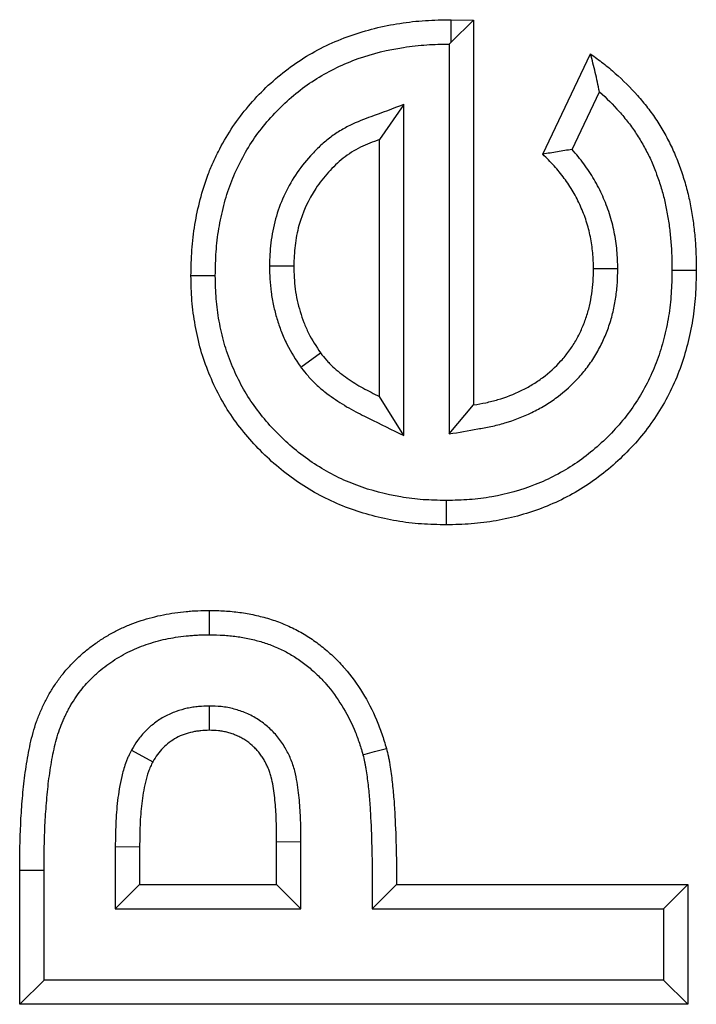
# Paper-space layout 'Sheet2' of a CAD drawing. Units: inches. Extents: x 0.1 to 8.4, y 0.1 to 10.9.
# Drawn here: x 3.7 to 3.8, y 5.7 to 5.8 of the extents above; entities that cross this region are included whole.
import ezdxf

# ---------------------------------------------------------------- set-up
doc = ezdxf.new("R2010")
doc.units = ezdxf.units.IN
doc.header["$MEASUREMENT"] = 0

psp = doc.layouts.new('Sheet2')

# ---------------------------------------------------------------- linework, layer by layer
at = {"color": 7, "linetype": 'Continuous', "lineweight": 25}
for p, q in [((3.7862761686, 5.7942991416), (3.7862731965, 5.7976821718)), ((3.7862731965, 5.7976821718), (3.7896586132, 5.7976220757)), ((3.7862761686, 5.7942991416), (3.7896586132, 5.7976220757)), ((3.7896586132, 5.7976220757), (3.7896586132, 5.7399898641)), ((3.7860189108, 5.7940367675), (3.7862761686, 5.7942991416)), ((3.7860189108, 5.7940367675), (3.7860189108, 5.735655876)), ((3.8000151837, 5.7775299282), (3.807166626, 5.7925539667)), ((3.8043886059, 5.7782492968), (3.8084983696, 5.786883254)), ((3.7791957514, 5.7849637542), (3.7755560491, 5.7797334539)), ((3.7791957514, 5.7354197872), (3.7791957514, 5.7849637542)), ((3.7755560491, 5.7412719154), (3.7755560491, 5.7797334539)), ((3.7590936773, 5.7608112073), (3.7627355363, 5.7608031654)), ((3.8112481895, 5.7603667076), (3.8076073311, 5.7603624603)), ((3.7509913613, 5.759339067), (3.7473509209, 5.7593408257)), ((3.8193517822, 5.7601766334), (3.8229919465, 5.7601621398)), ((3.763797476, 5.7456358683), (3.7667419465, 5.7477823321)), ((3.7791957514, 5.7354197872), (3.7755560491, 5.7412719154)), ((3.7860189108, 5.735655876), (3.7896586132, 5.7399898641)), ((3.7855714703, 5.7256816834), (3.7855720747, 5.7220411462)), ((3.7501083411, 5.7055805591), (3.750115344, 5.7092206334)), ((3.7500881263, 5.6949134412), (3.7500953119, 5.6912719154)), ((3.7384499896, 5.6883180534), (3.7416417863, 5.6865643834)), ((3.7360189108, 5.6738713646), (3.7396586132, 5.6738440308)), ((3.7360189108, 5.6738713646), (3.7360189108, 5.66455529)), ((3.7396586132, 5.6738440308), (3.7396586132, 5.6681949923)), ((3.763811136, 5.6745566915), (3.7601714337, 5.6745451526)), ((3.7601714337, 5.6681949923), (3.7601714337, 5.6745451526)), ((3.763811136, 5.66455529), (3.763811136, 5.6745566915)), ((3.7253495976, 5.6702701695), (3.7217098952, 5.6702783257)), ((3.7217098952, 5.6502462744), (3.7217098952, 5.6702783257)), ((3.7253495976, 5.6538859767), (3.7253495976, 5.6702701695)), ((3.7360189108, 5.66455529), (3.7396586132, 5.6681949923)), ((3.7396586132, 5.6681949923), (3.7601714337, 5.6681949923)), ((3.763811136, 5.66455529), (3.7601714337, 5.6681949923)), ((3.7744853121, 5.66455529), (3.7781201516, 5.6681949923)), ((3.7781201516, 5.6681949923), (3.8217098952, 5.6681949923)), ((3.8180701929, 5.66455529), (3.8217098952, 5.6681949923)), ((3.8217098952, 5.6681949923), (3.8217098952, 5.6502462744)), ((3.7360189108, 5.66455529), (3.763811136, 5.66455529)), ((3.7744853121, 5.66455529), (3.8180701929, 5.66455529)), ((3.8180701929, 5.66455529), (3.8180701929, 5.6538859767)), ((3.7253495976, 5.6538859767), (3.7217098952, 5.6502462744)), ((3.8180701929, 5.6538859767), (3.7253495976, 5.6538859767)), ((3.8180701929, 5.6538859767), (3.8217098952, 5.6502462744)), ((3.8217098952, 5.6502462744), (3.7217098952, 5.6502462744))]:
    psp.add_line(p, q, dxfattribs=at)
at = {"color": 7, "linetype": 'Continuous', "lineweight": 25, "flags": 128}
psp.add_lwpolyline([(3.7730842667, 5.6876141299), (3.774841, 5.6880908339), (3.7765977158, 5.6885675885)], dxfattribs=at)
at = {"color": 7, "linetype": 'Continuous', "lineweight": 25}
for points, knots in [([(3.747350920880477, 5.7593408256603), (3.747377318583674, 5.760621991377969), (3.747403716536475, 5.761903157098305), (3.747532294447172, 5.763819729143912), (3.747590891684299, 5.76445777562703), (3.747739413085405, 5.765730528080693), (3.747829164298321, 5.766365224196775), (3.748143010497502, 5.768261599434028), (3.748411685075995, 5.769515149649261), (3.749058169298341, 5.77199516347739), (3.749433229536438, 5.773223044448142), (3.750108975501476, 5.775021549711123), (3.750354052446132, 5.775613420142005), (3.750877410874629, 5.776782849942818), (3.75115548517734, 5.777360495891298), (3.752027202276326, 5.779074495190654), (3.752655789964259, 5.780193204128675), (3.754053225831096, 5.782340124003584), (3.754822313210944, 5.783368205859635), (3.756455656209672, 5.785343717122568), (3.757320742080105, 5.786290692958135), (3.760060435995772, 5.788986796170143), (3.762081007758016, 5.790587533548877), (3.766422799166937, 5.793311930833631), (3.76874800329453, 5.794425556123323), (3.773580387917418, 5.796133235658915), (3.776080717906421, 5.796740838255718), (3.779246596777855, 5.797233050004242), (3.779881936363443, 5.797317628834531), (3.781155517310425, 5.797457360727412), (3.781793745873807, 5.797512192038715), (3.78371073414129, 5.797632223104373), (3.784991965332946, 5.797657197574805), (3.786273196521482, 5.797682171814126)], [0, 0, 0, 0, 0.0625, 0.0625, 0.09375, 0.09375, 0.125, 0.125, 0.1875, 0.1875, 0.25, 0.25, 0.28125, 0.28125, 0.3125, 0.3125, 0.375, 0.375, 0.4375, 0.4375, 0.5, 0.5, 0.625, 0.625, 0.75, 0.75, 0.875, 0.875, 0.90625, 0.90625, 0.9375, 0.9375, 1, 1, 1, 1]), ([(3.750991361291513, 5.759339066994116), (3.75101728058171, 5.760593750430925), (3.751044282622459, 5.761794079682471), (3.751160065579015, 5.763519931488843), (3.751212902335631, 5.764094520924266), (3.751347744796529, 5.765250051846416), (3.751429350192419, 5.765827304065124), (3.751715214211551, 5.767554600574886), (3.751960535564566, 5.768700029676236), (3.752553326549503, 5.770974067903414), (3.752894471563745, 5.772086869534551), (3.75348907218795, 5.773669405629377), (3.753703857994958, 5.774188355749794), (3.754171970993662, 5.775234341157145), (3.754423743454203, 5.775757769933787), (3.755223374609626, 5.777330031417864), (3.75579263138372, 5.778340435284852), (3.757017237317837, 5.780221831731111), (3.75770375357084, 5.781141304554459), (3.759184407310451, 5.782932139760439), (3.75996546669281, 5.78378680624507), (3.762429799175925, 5.786211929245821), (3.764240200469776, 5.787645483070758), (3.768132683663933, 5.790087947406138), (3.770196938272665, 5.791077304336365), (3.774556877712025, 5.792618030063165), (3.776849888042296, 5.793176994785679), (3.779753255835499, 5.793628392898803), (3.780334548463055, 5.793705744156848), (3.78149680660894, 5.793833262186311), (3.782073340530196, 5.793882868492046), (3.783734249749393, 5.793986865304495), (3.784854571016592, 5.794013577851514), (3.78601891084547, 5.794036767509553)], [0.0011915944657788, 0.0011915944657788, 0.0011915944657788, 0.0011915944657788, 0.0625, 0.0625, 0.09375, 0.09375, 0.125, 0.125, 0.1875, 0.1875, 0.25, 0.25, 0.28125, 0.28125, 0.3125, 0.3125, 0.375, 0.375, 0.4375, 0.4375, 0.5, 0.5, 0.625, 0.625, 0.75, 0.75, 0.875, 0.875, 0.90625, 0.90625, 0.9375, 0.9375, 0.9946935532207883, 0.9946935532207883, 0.9946935532207883, 0.9946935532207883]), ([(3.808498369550675, 5.786883253963897), (3.808299504287139, 5.787862328498796), (3.808088269652508, 5.788823383018644), (3.807863711151861, 5.789764369897545), (3.807639044922557, 5.790705808201139), (3.807402682004065, 5.791629683886389), (3.807166626008661, 5.792553966685941)], [0, 0, 0, 0, 0.0007347384763364, 0.0007347384763364, 0.0007347384763364, 0.0014697888687772, 0.0014697888687772, 0.0014697888687772, 0.0014697888687772]), ([(3.807166626008648, 5.792553966685924), (3.807802372076726, 5.792093896978935), (3.808438117973931, 5.791633827023765), (3.809676805439637, 5.790670924784289), (3.810279250509962, 5.790167371224619), (3.812042578926559, 5.788607456289144), (3.813160556973985, 5.787501940241874), (3.814716236395346, 5.785735367669683), (3.815214515631355, 5.785128735304959), (3.816171686343574, 5.783884777027611), (3.816629946615747, 5.783247061744206), (3.817274311184849, 5.782262312444065), (3.817482333850092, 5.78192962019367), (3.817887402003758, 5.781257493164731), (3.818084650700122, 5.780918178455823), (3.818662239191948, 5.77989243421491), (3.819026173365634, 5.779196862532268), (3.819691950389071, 5.777775660420425), (3.819995359378184, 5.777051263053255), (3.820413385860133, 5.775951140142887), (3.820546844428486, 5.775582191561247), (3.820804812453641, 5.77484108148824), (3.820929807396328, 5.774469067924302), (3.821169894106264, 5.773721947318186), (3.82128472823911, 5.773346761746765), (3.821500232564897, 5.772592408881265), (3.821600427545706, 5.772213103297548), (3.821880225971282, 5.771069885559635), (3.822040735010347, 5.770301206048178), (3.822325345341666, 5.768757907029317), (3.822447619613516, 5.767982705883755), (3.822652804284535, 5.766426990944598), (3.82273637704495, 5.765646543994487), (3.822869003737814, 5.764082749438406), (3.822916937927443, 5.763299366219671), (3.822972446704267, 5.76173138659128), (3.822982196713514, 5.76094676317641), (3.822991946521459, 5.760162139762864)], [0, 0, 0, 0, 0.0625, 0.0625, 0.125, 0.125, 0.25, 0.25, 0.3125, 0.3125, 0.375, 0.375, 0.40625, 0.40625, 0.4375, 0.4375, 0.5, 0.5, 0.5625, 0.5625, 0.59375, 0.59375, 0.625, 0.625, 0.65625, 0.65625, 0.6875, 0.6875, 0.75, 0.75, 0.8125, 0.8125, 0.875, 0.875, 0.9375, 0.9375, 1, 1, 1, 1]), ([(3.808498369550677, 5.786883253963901), (3.809556060888006, 5.785944765639393), (3.810551717798877, 5.784957169673951), (3.811929540474422, 5.783392564709261), (3.812377954666875, 5.782846727167217), (3.813239043739042, 5.781727638541103), (3.813639144512578, 5.781170391018172), (3.814201273183042, 5.780311318586777), (3.814385547664525, 5.780016785906596), (3.814749495184556, 5.779412890065958), (3.814930969654788, 5.779100750623634), (3.815455183232238, 5.778169795366894), (3.815772316957648, 5.777562939137661), (3.816353871441586, 5.776321522798538), (3.816620669406185, 5.775685625231807), (3.81699719859759, 5.774694710962213), (3.817119096508095, 5.774357919666889), (3.817357734643717, 5.773672341942991), (3.817474950868793, 5.773323407288171), (3.817694389662723, 5.772640540514186), (3.817797536355386, 5.772303211724354), (3.8179880412351, 5.771636367144701), (3.818075262428464, 5.771306195399585), (3.818324485482349, 5.770287904349332), (3.81847269494178, 5.769579812269773), (3.81873469494529, 5.768159117714577), (3.818847027096459, 5.767447187275675), (3.819036491287719, 5.76601066535528), (3.819114420121114, 5.765283242135856), (3.819237595516664, 5.7638308873792), (3.81928148565712, 5.76311490769404), (3.81933239678818, 5.761676799154626), (3.819342271087538, 5.76093995896865), (3.819351782207355, 5.760176633448729)], [0.1266682962410635, 0.1266682962410635, 0.1266682962410635, 0.1266682962410635, 0.25, 0.25, 0.3125, 0.3125, 0.375, 0.375, 0.40625, 0.40625, 0.4375, 0.4375, 0.5, 0.5, 0.5625, 0.5625, 0.59375, 0.59375, 0.625, 0.625, 0.65625, 0.65625, 0.6875, 0.6875, 0.75, 0.75, 0.8125, 0.8125, 0.875, 0.875, 0.9375, 0.9375, 0.9984129438307074, 0.9984129438307074, 0.9984129438307074, 0.9984129438307074]), ([(3.779195751428259, 5.784963754174202), (3.777560950775618, 5.784357958056954), (3.775926150122979, 5.783752161939708), (3.774291349470339, 5.78314636582246), (3.773341274362871, 5.782794303440868), (3.772243100304978, 5.782393060229635), (3.770542553694921, 5.781550089101209), (3.76998804485523, 5.781239652537109), (3.768910155333026, 5.780560298205459), (3.768383490502599, 5.780188415978923), (3.767384786212547, 5.779400415983672), (3.766915656527509, 5.778988404886759), (3.76602976298892, 5.778143939845529), (3.765615802670671, 5.777715290423473), (3.764415405115648, 5.77638637445361), (3.763669144494938, 5.775432505559072), (3.761665780616825, 5.772394997261042), (3.760658847744903, 5.770165308511877), (3.75984694320298, 5.767258002827243), (3.759706321323371, 5.766668644368091), (3.759471807374223, 5.76547694691531), (3.759377499809846, 5.764868266571259), (3.759173092670059, 5.763071557482507), (3.759135754362747, 5.761957351165077), (3.759098284218875, 5.76093669703195), (3.759096748564061, 5.760894867130297), (3.759095212909247, 5.760853037228645), (3.759093677254433, 5.760811207326992)], [-0.2150883440413952, -0.2150883440413952, -0.2150883440413952, -0.2150883440413952, 0, 0, 0, 0.125, 0.125, 0.1875, 0.1875, 0.25, 0.25, 0.3125, 0.3125, 0.375, 0.375, 0.5, 0.5, 0.75, 0.75, 0.8125, 0.8125, 0.875, 0.875, 1, 1, 1, 1.005122928068207, 1.005122928068207, 1.005122928068207, 1.005122928068207]), ([(3.775556049085575, 5.77973345386545), (3.774598223596793, 5.779378519481048), (3.773640367166285, 5.779023348266112), (3.772268688789668, 5.778343399093188), (3.771822144730378, 5.778093324179639), (3.770957413331874, 5.777548315623533), (3.770539410871482, 5.777253247045879), (3.769737918954241, 5.776620851972972), (3.769353714047498, 5.776284046742752), (3.768614345346024, 5.775579254315646), (3.768258950224204, 5.775211565405783), (3.767231946080866, 5.774074606916503), (3.766601867643515, 5.773268392026588), (3.764915443178216, 5.770711428522382), (3.764064552848355, 5.768828722351574), (3.763377481766236, 5.766368426181796), (3.763258866406363, 5.765871022699058), (3.763061681073678, 5.764869012997242), (3.762983359874958, 5.764364423772598), (3.762810495205576, 5.762844967716966), (3.76277301547786, 5.761824066555852), (3.762735536265048, 5.760803165403891)], [0, 0, 0, 0, 0.125, 0.125, 0.1875, 0.1875, 0.25, 0.25, 0.3125, 0.3125, 0.375, 0.375, 0.5, 0.5, 0.75, 0.75, 0.8125, 0.8125, 0.875, 0.875, 1, 1, 1, 1]), ([(3.8043886059256, 5.778249296768363), (3.803664829946731, 5.778142799875594), (3.80293760135998, 5.778027306290368), (3.802208112529449, 5.77790583340975), (3.801478585539337, 5.777784354174881), (3.800746880442407, 5.777657133733427), (3.800015183700968, 5.777529928224403)], [0, 0, 0, 0, 0.000694561471169, 0.000694561471169, 0.000694561471169, 0.0013891549859185, 0.0013891549859185, 0.0013891549859185, 0.0013891549859185]), ([(3.811248189538632, 5.760366707640317), (3.811247381587718, 5.760397311248456), (3.811246573636805, 5.760427914856594), (3.811245765685891, 5.760458518464734), (3.811224494067688, 5.761264245962506), (3.811203669436195, 5.762148442968711), (3.811029389500905, 5.764063080487465), (3.810880600677797, 5.764996467022373), (3.810515645350179, 5.766786964370143), (3.810288974922173, 5.767699039205149), (3.809702555241568, 5.769530120105374), (3.809358430505616, 5.770403953448496), (3.808602970339024, 5.77208974511691), (3.808176375719287, 5.77293106554869), (3.807217242837006, 5.774566964705823), (3.806701233416506, 5.775338176152418), (3.805885421595406, 5.776448604206724), (3.805603189691631, 5.776814779005847), (3.805016573361699, 5.777536588138703), (3.804709561590093, 5.777894974407551), (3.804393889049514, 5.778243468105265), (3.804391247415055, 5.778246383141341), (3.804388605925597, 5.778249296768362)], [-0.0047478223443277, -0.0047478223443277, -0.0047478223443277, -0.0047478223443277, 0, 0, 0, 0.125, 0.125, 0.25, 0.25, 0.375, 0.375, 0.5, 0.5, 0.625, 0.625, 0.75, 0.75, 0.8125, 0.8125, 0.875, 0.875, 0.8755274594529872, 0.8755274594529872, 0.8755274594529872, 0.8755274594529872]), ([(3.807607331136891, 5.760362460275686), (3.807586055699078, 5.761168332432136), (3.807564779712388, 5.76197420459972), (3.807418845181258, 5.763577441124021), (3.807292777296126, 5.764374781417127), (3.806970725811596, 5.765954789251064), (3.806775111670583, 5.766737510432269), (3.806283858763312, 5.76827143533801), (3.805988896175379, 5.769022829479202), (3.805329627565853, 5.770493971983314), (3.804964339644375, 5.771213323699305), (3.804149615326145, 5.772602919241728), (3.80370141625485, 5.773273909886567), (3.802985550821788, 5.774248297672147), (3.802739405099898, 5.774567549099933), (3.802231270691633, 5.775192789218662), (3.801969225333528, 5.775498716458514), (3.801158496182456, 5.776393738782428), (3.800586840093414, 5.776961833668354), (3.800015183700986, 5.77752992822442)], [0, 0, 0, 0, 0.125, 0.125, 0.25, 0.25, 0.375, 0.375, 0.5, 0.5, 0.625, 0.625, 0.75, 0.75, 0.8125, 0.8125, 0.875, 0.875, 1, 1, 1, 1]), ([(3.75909367725443, 5.760811207326992), (3.759095028157763, 5.760769371067284), (3.759096379061096, 5.760727534807577), (3.759097729964429, 5.760685698547869), (3.75913503986992, 5.759530244372715), (3.75917061884082, 5.758259099123223), (3.759432953798648, 5.756202767661493), (3.759555134343935, 5.755519406846739), (3.75984864513254, 5.754196175205304), (3.760020578013963, 5.753550229248207), (3.760399974641997, 5.752289604080711), (3.76061132177606, 5.751658178622507), (3.761101554395119, 5.750382593620704), (3.761379540135867, 5.749741773405745), (3.762342099597736, 5.747831831544925), (3.763069424771991, 5.746740988324442), (3.76370253792983, 5.745779976318884), (3.763734183969357, 5.745731940318468), (3.763765830008884, 5.745683904318051), (3.763797476048411, 5.745635868317635)], [-0.0090519080305574, -0.0090519080305574, -0.0090519080305574, -0.0090519080305574, 0, 0, 0, 0.25, 0.25, 0.375, 0.375, 0.5, 0.5, 0.625, 0.625, 0.75, 0.75, 1, 1, 1, 1.012496201956527, 1.012496201956527, 1.012496201956527, 1.012496201956527]), ([(3.76273553626505, 5.760803165403889), (3.762772859972116, 5.759647283815337), (3.762810184238884, 5.758491402202472), (3.763028832176033, 5.756777513854776), (3.76313020720249, 5.756209596264444), (3.763380247209606, 5.755082343593368), (3.763528778249333, 5.75452300301899), (3.763862336654084, 5.753414685053877), (3.764046601398399, 5.752865413135712), (3.764461148076743, 5.751786762821114), (3.764691498317969, 5.751257410673508), (3.765468984243799, 5.749714697620533), (3.766105437669867, 5.748748498451884), (3.766741946521462, 5.747782332070546)], [0, 0, 0, 0, 0.25, 0.25, 0.375, 0.375, 0.5, 0.5, 0.625, 0.625, 0.75, 0.75, 1, 1, 1, 1]), ([(3.786018910845489, 5.735655876049766), (3.787441833314153, 5.735905562669606), (3.788864755782817, 5.736155249289446), (3.790287678251481, 5.736404935909285), (3.790901284556737, 5.736512608173689), (3.791557405000843, 5.736626968348784), (3.792943963207208, 5.736921230490003), (3.793647661374264, 5.737098336898656), (3.795722786818994, 5.737712551554898), (3.79708021075168, 5.738238836219597), (3.799028059710576, 5.739185846235044), (3.79966997125773, 5.739529297072444), (3.800945767885026, 5.740297029680864), (3.801567736064375, 5.740716235552205), (3.803352056104208, 5.742052177414127), (3.80445070083029, 5.74305818601926), (3.805936794008507, 5.744710085370678), (3.806406281362578, 5.745285546495659), (3.807288787386618, 5.746485107226056), (3.807709638134439, 5.747120738912966), (3.808476058610481, 5.748448300580625), (3.808807842255293, 5.749112068498027), (3.809406366795236, 5.750443804515201), (3.809677742148935, 5.751126102062599), (3.810157322158557, 5.752520953528053), (3.810366118020303, 5.753236769582315), (3.810709550680337, 5.75467841240246), (3.810843701603645, 5.755395615109233), (3.81105243239741, 5.756828461788798), (3.811127215845498, 5.757556322932764), (3.811215764965169, 5.758983124465329), (3.811230990658735, 5.759652048773383), (3.811245979902636, 5.760274891431741), (3.811246716447961, 5.7603054968346), (3.811247452993286, 5.760336102237458), (3.81124818953861, 5.760366707640317)], [-0.1449343879453172, -0.1449343879453172, -0.1449343879453172, -0.1449343879453172, 0, 0, 0, 0.0625, 0.0625, 0.125, 0.125, 0.25, 0.25, 0.3124999999999999, 0.3124999999999999, 0.3749999999999999, 0.3749999999999999, 0.4999999999999999, 0.4999999999999999, 0.5624999999999999, 0.5624999999999999, 0.6249999999999999, 0.6249999999999999, 0.6874999999999999, 0.6874999999999999, 0.7499999999999999, 0.7499999999999999, 0.8124999999999999, 0.8124999999999999, 0.8749999999999999, 0.8749999999999999, 0.9374999999999999, 0.9374999999999999, 0.9999999999999999, 0.9999999999999999, 0.9999999999999999, 1.003071141086776, 1.003071141086776, 1.003071141086776, 1.003071141086776]), ([(3.78965861318815, 5.739989864121829), (3.790272244471359, 5.740097540769573), (3.790885875696095, 5.740205217804336), (3.79210428089188, 5.740463793629327), (3.792708915623238, 5.740616270115181), (3.794501243870182, 5.741146779856824), (3.795666693088237, 5.741598678497231), (3.797347658131951, 5.742415934235425), (3.797897432060248, 5.742710539856091), (3.798964983173192, 5.743352957105233), (3.799482304837285, 5.743701664879118), (3.800978661432041, 5.7448220050578), (3.801902173061647, 5.745667359428481), (3.80315225092123, 5.747056910795512), (3.803546475949479, 5.747540251694596), (3.80428504421947, 5.748544162639287), (3.804629263545629, 5.749064785973058), (3.805252185403528, 5.750143785399997), (3.805531848167582, 5.750701637608968), (3.806042704257233, 5.751838308537512), (3.806273008063603, 5.752417734630713), (3.806678172297421, 5.753596148875856), (3.806852843205145, 5.754195028559995), (3.807141579374544, 5.755407069530143), (3.807256554421769, 5.756020099713862), (3.80743620639317, 5.757253332850061), (3.807500203524517, 5.757873631779407), (3.807577350790782, 5.75911671517781), (3.807592341173256, 5.759739587727362), (3.807607331136876, 5.760362460275684)], [0, 0, 0, 0, 0.0625, 0.0625, 0.125, 0.125, 0.25, 0.25, 0.3124999999999999, 0.3124999999999999, 0.3749999999999999, 0.3749999999999999, 0.4999999999999999, 0.4999999999999999, 0.5624999999999999, 0.5624999999999999, 0.6249999999999999, 0.6249999999999999, 0.6874999999999999, 0.6874999999999999, 0.7499999999999999, 0.7499999999999999, 0.8124999999999999, 0.8124999999999999, 0.8749999999999999, 0.8749999999999999, 0.9374999999999999, 0.9374999999999999, 0.9999999999999999, 0.9999999999999999, 0.9999999999999999, 0.9999999999999999]), ([(3.785572074726608, 5.722041146173099), (3.784327001249708, 5.722067573162543), (3.783081927769174, 5.722094000416237), (3.781219853977185, 5.722222780258262), (3.780600048324764, 5.722281501541595), (3.77936374803682, 5.722429791712377), (3.778747260361408, 5.722519183968569), (3.775677095208068, 5.723037710573185), (3.773260837958988, 5.723680126015828), (3.769758942074672, 5.724980928176862), (3.7686113540424, 5.725469014902694), (3.766379307557982, 5.72657273154161), (3.76529571759416, 5.727190245592626), (3.76215048084817, 5.729206194494238), (3.760189673920623, 5.730761447403915), (3.757504036281535, 5.733357077301756), (3.756653213099423, 5.734267770599306), (3.755034961841888, 5.736161069109346), (3.754266173935611, 5.737142665345035), (3.752140410300564, 5.740213802597123), (3.750980149448747, 5.742433718986191), (3.749571569663024, 5.74589472787019), (3.749155078052872, 5.747070350632774), (3.748473622433949, 5.749464333969726), (3.748205840318799, 5.750682044797522), (3.747873616005914, 5.752521164972357), (3.747775276303393, 5.753136432686922), (3.74761010417868, 5.754370522855442), (3.747543392293033, 5.75498934731958), (3.747399806626519, 5.756849789344156), (3.747375363595085, 5.758095307506219), (3.747350920880434, 5.7593408256603)], [0, 0, 0, 0, 0.0625, 0.0625, 0.09375, 0.09375, 0.125, 0.125, 0.25, 0.25, 0.3125, 0.3125, 0.375, 0.375, 0.5, 0.5, 0.5625, 0.5625, 0.625, 0.625, 0.75, 0.75, 0.8125, 0.8125, 0.875, 0.875, 0.90625, 0.90625, 0.9375, 0.9375, 1, 1, 1, 1]), ([(3.785571470338006, 5.725681683392597), (3.784354687148969, 5.725707588462909), (3.783193745103123, 5.72573466355632), (3.781528885358737, 5.725849804175559), (3.780974163594551, 5.725902419073086), (3.779856559516868, 5.726036472024131), (3.779297598395841, 5.726117483990652), (3.776506407622326, 5.72658889403392), (3.774312060892319, 5.72717233648156), (3.77113439942584, 5.728352699644575), (3.770100064244949, 5.728793243939897), (3.768117232215222, 5.729773727408949), (3.767153756741813, 5.730322494582563), (3.764326601354412, 5.732134568294875), (3.76254289465221, 5.733548890204003), (3.760121568605965, 5.735889066769657), (3.759350339266925, 5.73671408064352), (3.757871374925892, 5.738444418241575), (3.757177273557893, 5.739332071526878), (3.755296374032596, 5.742049448203009), (3.7542672769066, 5.744012314670418), (3.752984802147126, 5.747163471969428), (3.752615106085612, 5.748209492345074), (3.752014874935119, 5.750318130655566), (3.751770123345922, 5.751425653952482), (3.751464072570965, 5.753119883170577), (3.751374614940945, 5.753680501710234), (3.751225833587087, 5.754792127516897), (3.751166939186082, 5.755338918017102), (3.751041110949946, 5.756969277158019), (3.751015373382507, 5.758120556745881), (3.7509913612915, 5.759339066994116)], [0.0013036931715092, 0.0013036931715092, 0.0013036931715092, 0.0013036931715092, 0.0625, 0.0625, 0.09375, 0.09375, 0.125, 0.125, 0.25, 0.25, 0.3125, 0.3125, 0.375, 0.375, 0.5, 0.5, 0.5625, 0.5625, 0.625, 0.625, 0.75, 0.75, 0.8125, 0.8125, 0.875, 0.875, 0.90625, 0.90625, 0.9375, 0.9375, 0.9987748091846014, 0.9987748091846014, 0.9987748091846014, 0.9987748091846014]), ([(3.819351782207363, 5.760176633448729), (3.819326731471584, 5.758950399072578), (3.819300799323332, 5.757777697844502), (3.819189850190496, 5.756094221438425), (3.81913938240494, 5.755536852411534), (3.819009974668383, 5.754413139545284), (3.818931559817004, 5.75385118596509), (3.818657161823, 5.752167628243638), (3.818422931732466, 5.751050891948026), (3.817855908900362, 5.748844817097247), (3.817525322034053, 5.747758651856385), (3.816380371799658, 5.744616333247813), (3.815384198061024, 5.742629433640025), (3.813566183206409, 5.739772903688353), (3.812916275266248, 5.7388522086424), (3.811538884186727, 5.737122033217318), (3.810794532753236, 5.736294624002225), (3.808398974313643, 5.733871880825763), (3.806660134038201, 5.732402825437852), (3.802967946806599, 5.729924700470693), (3.800966940835376, 5.728881945766731), (3.796806892761615, 5.727242641730283), (3.794619935523319, 5.726639430225881), (3.791269404206787, 5.726043399344642), (3.790159507621227, 5.725899551423184), (3.78794907855577, 5.725735811488769), (3.786790885637086, 5.725708056188856), (3.785571470337991, 5.725681683392597)], [0.0009972848176518, 0.0009972848176518, 0.0009972848176518, 0.0009972848176518, 0.0625, 0.0625, 0.09375, 0.09375, 0.125, 0.125, 0.1875, 0.1875, 0.25, 0.25, 0.375, 0.375, 0.4375, 0.4375, 0.5, 0.5, 0.625, 0.625, 0.75, 0.75, 0.875, 0.875, 0.9375, 0.9375, 0.998699479064916, 0.998699479064916, 0.998699479064916, 0.998699479064916]), ([(3.822991946521505, 5.760162139762864), (3.822966507160947, 5.758914308411309), (3.822941067549923, 5.757666477056506), (3.82281804794269, 5.755799850793561), (3.822761866164665, 5.755178449409322), (3.82261910064463, 5.753938744132548), (3.82253278650965, 5.753320452252392), (3.822231610779965, 5.751472600808394), (3.821975168403468, 5.75025032321991), (3.82135391962668, 5.747833275395518), (3.820990630905023, 5.74663759714736), (3.81970905685461, 5.743120314202083), (3.818583005567791, 5.740876690368758), (3.816572631553028, 5.73771791881114), (3.815852217061527, 5.736696327311987), (3.81429802345464, 5.734744065823191), (3.813461751303938, 5.733815505476394), (3.810828949670422, 5.731152826853295), (3.808914698749183, 5.729532533058094), (3.804770138646789, 5.72675078414642), (3.802543292090191, 5.725591020994663), (3.797899322484994, 5.723761023356398), (3.795481624843306, 5.723095873723762), (3.791794755749062, 5.722440011235925), (3.790555220513956, 5.722279189617858), (3.788067882189391, 5.722094937285407), (3.78681997845589, 5.72206804158488), (3.78557207472661, 5.722041146173098)], [0, 0, 0, 0, 0.0625, 0.0625, 0.09375, 0.09375, 0.125, 0.125, 0.1875, 0.1875, 0.25, 0.25, 0.375, 0.375, 0.4375, 0.4375, 0.5, 0.5, 0.625, 0.625, 0.75, 0.75, 0.875, 0.875, 0.9375, 0.9375, 1, 1, 1, 1]), ([(3.766741946521469, 5.747782332070548), (3.767031591599201, 5.747422161781304), (3.767321237130422, 5.747061991802838), (3.767774149072583, 5.746539560320061), (3.767928193468188, 5.746368386871168), (3.768245504502036, 5.746034952073906), (3.768409131047777, 5.745873005004452), (3.768913600188765, 5.745400748003441), (3.769267454433708, 5.745103517513603), (3.76999531874674, 5.744533523596258), (3.770368402294607, 5.744260001768343), (3.771125337466225, 5.743731211094802), (3.771510127951878, 5.743476710656236), (3.772292354773979, 5.74298896946484), (3.772690031954804, 5.742756217533175), (3.773900137171167, 5.74208820909947), (3.774728093059905, 5.741680062092941), (3.775556049085577, 5.741271915403876)], [0, 0, 0, 0, 0.125, 0.125, 0.1875, 0.1875, 0.25, 0.25, 0.375, 0.375, 0.5, 0.5, 0.625, 0.625, 0.75, 0.75, 1, 1, 1, 1]), ([(3.763797476048415, 5.745635868317637), (3.763833525256424, 5.745591041546098), (3.763869574464433, 5.745546214774559), (3.763905623672443, 5.74550138800302), (3.764195274784011, 5.745141210209348), (3.764512237576784, 5.744745737567738), (3.765053461741306, 5.744121438579493), (3.765244971401984, 5.743908239884017), (3.765655489639801, 5.743476861833806), (3.765873944057522, 5.743260622981696), (3.766521693813179, 5.742654234223227), (3.766957907887545, 5.742289206569495), (3.767816746727662, 5.741616645805315), (3.768233434762354, 5.741311587056701), (3.769091471726361, 5.740712167241717), (3.76952911819828, 5.740422652499582), (3.77042182337838, 5.739866024841145), (3.770881689434516, 5.739597023347951), (3.772239844855978, 5.73884728743861), (3.77311881864736, 5.73841545353894), (3.773946744002989, 5.738007321969119), (3.77569641314474, 5.737144810380804), (3.777446082286491, 5.736282298792491), (3.779195751428242, 5.735419787204177)], [-0.0155571679899466, -0.0155571679899466, -0.0155571679899466, -0.0155571679899466, 0, 0, 0, 0.125, 0.125, 0.1875, 0.1875, 0.25, 0.25, 0.375, 0.375, 0.5, 0.5, 0.625, 0.625, 0.75, 0.75, 1, 1, 1, 1.528329374700377, 1.528329374700377, 1.528329374700377, 1.528329374700377]), ([(3.721709895239429, 5.6702783256603), (3.721720240254331, 5.672589458271896), (3.721741622605113, 5.674901859010012), (3.721913699921353, 5.678364826372573), (3.721991675357898, 5.679517986712492), (3.72218084087748, 5.681821834008653), (3.722288894733581, 5.682972941676645), (3.722501942997448, 5.684693315807865), (3.722581865461558, 5.68526568144254), (3.722757959400715, 5.686408007953424), (3.722853807424553, 5.686978035736033), (3.723165137978733, 5.688683755737466), (3.72340819763614, 5.689814883150068), (3.723873105953255, 5.691485362630764), (3.724044491246054, 5.692037832547451), (3.724426730869865, 5.693129054360759), (3.724638385242435, 5.693667201706534), (3.724987709369548, 5.694460398278323), (3.72510897338192, 5.694722713418513), (3.725358671984479, 5.695244091298536), (3.725486859046425, 5.69550329345258), (3.725749204331033, 5.696018642406963), (3.725883794355358, 5.696274546113836), (3.726163204451274, 5.696780421834512), (3.726308123086448, 5.697030332760776), (3.726762657010594, 5.697767992038915), (3.727090278111885, 5.698244765963311), (3.727763791505673, 5.699185209364166), (3.728109913100502, 5.699648713751667), (3.728848840240514, 5.700536761486784), (3.729243004306093, 5.700960201729777), (3.72985129180223, 5.701578614857069), (3.730056530141538, 5.701782279758363), (3.730472667165002, 5.702183467414819), (3.730683682416086, 5.702380887959668), (3.731327799986752, 5.702960809796408), (3.731773198189658, 5.703329872043474), (3.732691053253458, 5.704032956007739), (3.733163085472676, 5.704367091778682), (3.734127535592222, 5.705004289463032), (3.734619585229417, 5.705308060956137), (3.735621484222596, 5.705884564644339), (3.736131655302777, 5.706157025834228), (3.737170549911205, 5.7066642644938), (3.737699493080826, 5.706898149221296), (3.738774421717301, 5.707323208552159), (3.739319805518547, 5.70751591556541), (3.740969475691441, 5.708049778268293), (3.742088424566893, 5.708347945342501), (3.743787891821351, 5.708690828464228), (3.744358087318384, 5.70878563451033), (3.745502814826828, 5.708946751778314), (3.746077141919292, 5.709015012857746), (3.746940246633229, 5.709097124606587), (3.747228248069752, 5.709120815479768), (3.747804743475792, 5.709159417776497), (3.748093242212717, 5.709173966481441), (3.748959265344603, 5.709206210704625), (3.749537304653556, 5.709213422175915), (3.750115343957379, 5.709220633352609)], [0, 0, 0, 0, 0.125, 0.125, 0.1875, 0.1875, 0.25, 0.25, 0.2812499999999999, 0.2812499999999999, 0.3124999999999999, 0.3124999999999999, 0.3749999999999999, 0.3749999999999999, 0.4062499999999999, 0.4062499999999999, 0.4374999999999999, 0.4374999999999999, 0.4531249999999999, 0.4531249999999999, 0.4687499999999999, 0.4687499999999999, 0.4843749999999999, 0.4843749999999999, 0.4999999999999999, 0.4999999999999999, 0.5312499999999999, 0.5312499999999999, 0.5624999999999999, 0.5624999999999999, 0.5937499999999999, 0.5937499999999999, 0.6093749999999999, 0.6093749999999999, 0.6249999999999999, 0.6249999999999999, 0.6562499999999999, 0.6562499999999999, 0.6874999999999999, 0.6874999999999999, 0.7187499999999999, 0.7187499999999999, 0.7499999999999999, 0.7499999999999999, 0.7812499999999999, 0.7812499999999999, 0.8124999999999999, 0.8124999999999999, 0.8749999999999999, 0.8749999999999999, 0.9062499999999999, 0.9062499999999999, 0.9374999999999999, 0.9374999999999999, 0.9531249999999999, 0.9531249999999999, 0.9687499999999999, 0.9687499999999999, 0.9999999999999999, 0.9999999999999999, 0.9999999999999999, 0.9999999999999999]), ([(3.750115343957379, 5.709220633352605), (3.750873322794342, 5.709208265997566), (3.751631301634811, 5.709195898290818), (3.752766154769009, 5.709133364708602), (3.753144116394069, 5.709104685103269), (3.753898630868947, 5.709031293710643), (3.754275176127998, 5.708986711358397), (3.755401456536189, 5.708830025911144), (3.756147490740065, 5.708694576888984), (3.757258604225374, 5.708452714967821), (3.757627824412372, 5.708366084520065), (3.758362459385516, 5.708178280047568), (3.758727780466439, 5.70807685293403), (3.759452249867786, 5.707854598365341), (3.759811159355676, 5.707733085339529), (3.760522396556338, 5.70747139098188), (3.760874864317381, 5.707331611514785), (3.761574571660506, 5.707039175224529), (3.761922116873644, 5.706887235682296), (3.762610606963584, 5.706569725604024), (3.762951399157249, 5.706403796560877), (3.763623024676916, 5.706052891283564), (3.763953631450443, 5.705867383979574), (3.764604109542328, 5.705477958185619), (3.764924055914371, 5.705274215474899), (3.765868281862867, 5.704640203012734), (3.766476762902243, 5.704187417075455), (3.76765820841092, 5.703237226070638), (3.768231679657246, 5.702740330641401), (3.769325687025445, 5.70169103607906), (3.769846159371272, 5.701138566827302), (3.771332056504995, 5.69941697709906), (3.772224802006611, 5.698185743018599), (3.773815062869186, 5.695604545393614), (3.774517756590796, 5.694256733338976), (3.775414636617264, 5.692166802099128), (3.775686120025846, 5.691458246529376), (3.776169742013972, 5.690022045973597), (3.776383729052414, 5.689294817272311), (3.776597715752248, 5.688567588480812)], [0, 0, 0, 0, 0.0625, 0.0625, 0.09375, 0.09375, 0.125, 0.125, 0.1875, 0.1875, 0.21875, 0.21875, 0.25, 0.25, 0.28125, 0.28125, 0.3125, 0.3125, 0.34375, 0.34375, 0.375, 0.375, 0.40625, 0.40625, 0.4375, 0.4375, 0.5, 0.5, 0.5625, 0.5625, 0.625, 0.625, 0.75, 0.75, 0.875, 0.875, 0.9375, 0.9375, 1, 1, 1, 1]), ([(3.725349597582092, 5.670270169541881), (3.725359975273308, 5.672582794078361), (3.725381087294063, 5.674806702389408), (3.725546858043562, 5.678142753364018), (3.725621996591027, 5.679254559859644), (3.725805509521013, 5.681489564242169), (3.725909976400018, 5.682598069012087), (3.726109567469768, 5.684209775766472), (3.726184312896395, 5.68474511796853), (3.726349936587849, 5.685819523668521), (3.726441011782254, 5.686360968720404), (3.726732378104669, 5.687957308615566), (3.726953002127396, 5.688976867418505), (3.727360361133697, 5.690440564384875), (3.727508643738534, 5.69091764215891), (3.727832692766116, 5.691842740882998), (3.728004933668657, 5.692280994089334), (3.728300908426943, 5.692953052262615), (3.728405902371723, 5.69318038267402), (3.728627055868414, 5.693642157511744), (3.728745117574206, 5.693880879208776), (3.728978155588761, 5.694338657254638), (3.729093820257496, 5.694558262024013), (3.729325231214699, 5.694977234742459), (3.729438545337368, 5.695172497570419), (3.729797840722128, 5.695755594879444), (3.730077545910092, 5.696164861529167), (3.730694752669593, 5.697026682658774), (3.73098942026582, 5.697418874608235), (3.731564974111732, 5.698110579371352), (3.731884386225574, 5.698455217796345), (3.732422820672876, 5.699002615036655), (3.732608862467665, 5.699187216299124), (3.732972659244209, 5.699537944010354), (3.733153509316225, 5.699707025111734), (3.733694148086723, 5.700193781366468), (3.734058872897095, 5.700495893649751), (3.734831998718517, 5.701088113897135), (3.735234401494691, 5.701373240436669), (3.736068920048053, 5.701924594275391), (3.736501901818787, 5.702191925099353), (3.737369689438103, 5.702691259638647), (3.737808458943903, 5.702925359284325), (3.738687553102607, 5.703354575642163), (3.739121822103469, 5.703546648467244), (3.740028906799484, 5.703905337191978), (3.74050481460736, 5.704073857709824), (3.741961411703185, 5.704545238517024), (3.742961822516193, 5.70481111771225), (3.744430950584688, 5.705107527806454), (3.744924114382342, 5.70518972485694), (3.745951343738803, 5.705334304563149), (3.746483561677184, 5.705397541501767), (3.747254098900857, 5.705470846824727), (3.747508262225448, 5.705491712455746), (3.748011071739112, 5.705525380734112), (3.748258672313274, 5.705537901614369), (3.74901900895714, 5.70556621083319), (3.749549556191797, 5.705573555530581), (3.75010834114863, 5.705580559075393)], [0.0001464048382519, 0.0001464048382519, 0.0001464048382519, 0.0001464048382519, 0.125, 0.125, 0.1875, 0.1875, 0.25, 0.25, 0.2812499999999999, 0.2812499999999999, 0.3124999999999999, 0.3124999999999999, 0.3749999999999999, 0.3749999999999999, 0.4062499999999999, 0.4062499999999999, 0.4374999999999999, 0.4374999999999999, 0.4531249999999999, 0.4531249999999999, 0.4687499999999999, 0.4687499999999999, 0.4843749999999999, 0.4843749999999999, 0.4999999999999999, 0.4999999999999999, 0.5312499999999999, 0.5312499999999999, 0.5624999999999999, 0.5624999999999999, 0.5937499999999999, 0.5937499999999999, 0.6093749999999999, 0.6093749999999999, 0.6249999999999999, 0.6249999999999999, 0.6562499999999999, 0.6562499999999999, 0.6874999999999999, 0.6874999999999999, 0.7187499999999999, 0.7187499999999999, 0.7499999999999999, 0.7499999999999999, 0.7812499999999999, 0.7812499999999999, 0.8124999999999999, 0.8124999999999999, 0.8749999999999999, 0.8749999999999999, 0.9062499999999999, 0.9062499999999999, 0.9374999999999999, 0.9374999999999999, 0.9531249999999999, 0.9531249999999999, 0.9687499999999999, 0.9687499999999999, 0.9990541161665245, 0.9990541161665245, 0.9990541161665245, 0.9990541161665245]), ([(3.75010834114863, 5.705580559075393), (3.750846746490816, 5.705568457626328), (3.751540194745577, 5.705555694704842), (3.752518970917532, 5.70550176144286), (3.752842200213865, 5.705477172263922), (3.753495807576228, 5.705413596073548), (3.753822654395244, 5.705374910671527), (3.754801949309996, 5.705238673493741), (3.755455393766475, 5.705120295740048), (3.756443435133638, 5.704905223567408), (3.756774622780467, 5.704827445978306), (3.757412713179782, 5.704664322495165), (3.757722605991574, 5.704578095070956), (3.758322439585345, 5.704394076620675), (3.758611249697012, 5.704296324106791), (3.759208655384444, 5.704076513167164), (3.759512361625107, 5.703956260152997), (3.760130012220944, 5.70369811871003), (3.760444149516799, 5.703560729678619), (3.76104009619941, 5.70328589774939), (3.761326939950807, 5.703145990187158), (3.761876565280266, 5.702858826584177), (3.762141541404503, 5.702710130263825), (3.762677057358335, 5.702389529556181), (3.762944010521373, 5.70221965732182), (3.763741475654546, 5.701684189244317), (3.764266840021212, 5.701293974634099), (3.765305998947109, 5.700458219213782), (3.765800939763132, 5.700028498197569), (3.766717588646848, 5.699149313399539), (3.767159995771645, 5.698680280894441), (3.768438342806193, 5.697199162785154), (3.76922351064211, 5.69611831928344), (3.770618752351517, 5.693853662765638), (3.771248283315382, 5.692646023628817), (3.772032291233174, 5.690819109681466), (3.772266658630726, 5.69020784274157), (3.772683231556726, 5.688970755990487), (3.772878328822818, 5.688313699997991), (3.773084266677706, 5.687614129873254)], [0.0014415946300994, 0.0014415946300994, 0.0014415946300994, 0.0014415946300994, 0.0625, 0.0625, 0.09375, 0.09375, 0.125, 0.125, 0.1875, 0.1875, 0.21875, 0.21875, 0.25, 0.25, 0.28125, 0.28125, 0.3125, 0.3125, 0.34375, 0.34375, 0.375, 0.375, 0.40625, 0.40625, 0.4375, 0.4375, 0.5, 0.5, 0.5625, 0.5625, 0.625, 0.625, 0.75, 0.75, 0.875, 0.875, 0.9375, 0.9375, 0.9978765987444557, 0.9978765987444557, 0.9978765987444557, 0.9978765987444557]), ([(3.750088126317833, 5.694913441237505), (3.750049662760893, 5.694912145200639), (3.750011199203953, 5.694910849163775), (3.749972735647014, 5.69490955312691), (3.749547940019479, 5.694895239557463), (3.749052767390871, 5.694880586860037), (3.748208876337611, 5.694803151835139), (3.747916920105548, 5.694767323749951), (3.747350548457922, 5.69467965161855), (3.747070578262539, 5.694627465784628), (3.746241048011138, 5.694448011961716), (3.745686497276678, 5.694296665038618), (3.744548480271255, 5.693891982578705), (3.743984019865211, 5.693642515476631), (3.742902616182988, 5.693058608925008), (3.742384599810291, 5.692724229443273), (3.741407008608286, 5.691979111684033), (3.740960931171028, 5.69157864573736), (3.740143220900587, 5.6907461610662), (3.739737818207405, 5.690278432575663), (3.738998277158104, 5.689248688202555), (3.738730933212295, 5.688790384272933), (3.738513621519626, 5.688425033364991), (3.738492410865778, 5.688389373380265), (3.73847120021193, 5.688353713395538), (3.738449989558082, 5.688318053410812)], [-0.0113182535454626, -0.0113182535454626, -0.0113182535454626, -0.0113182535454626, 0, 0, 0, 0.125, 0.125, 0.1875, 0.1875, 0.25, 0.25, 0.3749999999999999, 0.3749999999999999, 0.4999999999999999, 0.4999999999999999, 0.6249999999999999, 0.6249999999999999, 0.7499999999999999, 0.7499999999999999, 0.8749999999999999, 0.8749999999999999, 0.9999999999999999, 0.9999999999999999, 0.9999999999999999, 1.012200593987632, 1.012200593987632, 1.012200593987632, 1.012200593987632]), ([(3.763811136043641, 5.674556691529292), (3.763811111655069, 5.67456053790526), (3.763811087266498, 5.674564384281228), (3.763811062877926, 5.674568230657198), (3.763805160349805, 5.675499131527375), (3.763799371172815, 5.676456027839664), (3.763744821636915, 5.678420711608814), (3.763693448306496, 5.679424496757883), (3.763569216163023, 5.680926287674053), (3.763521030154926, 5.681424333305836), (3.763401802415557, 5.682448003301654), (3.763330210155285, 5.682971653443661), (3.763149194196753, 5.684039919185856), (3.763041651811676, 5.684591231974093), (3.76280882956102, 5.685482699687948), (3.762719384325965, 5.685788192986911), (3.762508488417306, 5.686412191984084), (3.76239093737958, 5.686717782896351), (3.762142146540875, 5.687303173832897), (3.762010181472501, 5.687585205127841), (3.761736271090558, 5.688129320818502), (3.761593262191977, 5.688395192253189), (3.761274987823206, 5.688941349136771), (3.7611017205869, 5.689217272550999), (3.760720697471391, 5.689769278497894), (3.760512391525134, 5.690044168595014), (3.760088662655035, 5.690557030274925), (3.759870404217184, 5.690799771788083), (3.759425963469184, 5.691260490819866), (3.759200138350852, 5.691478956016407), (3.758482544307309, 5.692124808974633), (3.757954647066593, 5.692534674470712), (3.757108623611972, 5.693080007425057), (3.756817998444437, 5.693250499899817), (3.756220283866537, 5.693567049430868), (3.755911537710475, 5.693713283503993), (3.755300789337832, 5.693972330492421), (3.754996604944902, 5.694086688276614), (3.754393920060182, 5.694290024371064), (3.75409874939724, 5.694378586766097), (3.753487200240927, 5.694540402124493), (3.753173189696736, 5.6946123070415), (3.752528750926142, 5.694733126172619), (3.752188790019104, 5.694782458023396), (3.751225801104352, 5.694882967872426), (3.750669470716754, 5.694896149294698), (3.750203531785887, 5.69491000853091), (3.750165063296536, 5.694911152766442), (3.750126594807184, 5.694912297001975), (3.750088126317832, 5.694913441237508)], [-0.0005164857092243, -0.0005164857092243, -0.0005164857092243, -0.0005164857092243, 0, 0, 0, 0.125, 0.125, 0.25, 0.25, 0.3125, 0.3125, 0.375, 0.375, 0.4375, 0.4375, 0.46875, 0.46875, 0.5, 0.5, 0.53125, 0.53125, 0.5625, 0.5625, 0.59375, 0.59375, 0.625, 0.625, 0.65625, 0.65625, 0.6875, 0.6875, 0.75, 0.75, 0.78125, 0.78125, 0.8125, 0.8125, 0.84375, 0.84375, 0.875, 0.875, 0.90625, 0.90625, 0.9375, 0.9375, 1, 1, 1, 1.005160076622089, 1.005160076622089, 1.005160076622089, 1.005160076622089]), ([(3.750095311906096, 5.691271915403906), (3.749670415911865, 5.691257598449732), (3.749245519907728, 5.691243280560503), (3.748611364214623, 5.691185090982279), (3.748400494428718, 5.691159128007865), (3.747980536098596, 5.691094120070479), (3.747771451527513, 5.691055190389033), (3.747148047100833, 5.690920328125062), (3.74673731467363, 5.690807358390552), (3.745936621036015, 5.690522629324295), (3.745546737805606, 5.690349921007602), (3.744798463196331, 5.689945888332839), (3.744440120249176, 5.689714539041852), (3.743764194844717, 5.689199350265977), (3.743446800423811, 5.688915404149938), (3.742850542264499, 5.688308372974126), (3.742571913678776, 5.687985134291353), (3.742076776784899, 5.687295699664526), (3.741859280906756, 5.686930041827598), (3.741641786265057, 5.686564383352615)], [0, 0, 0, 0, 0.125, 0.125, 0.1875, 0.1875, 0.25, 0.25, 0.3749999999999999, 0.3749999999999999, 0.4999999999999999, 0.4999999999999999, 0.6249999999999999, 0.6249999999999999, 0.7499999999999999, 0.7499999999999999, 0.8749999999999999, 0.8749999999999999, 0.9999999999999999, 0.9999999999999999, 0.9999999999999999, 0.9999999999999999]), ([(3.760171433700979, 5.674545152583377), (3.760165531140514, 5.675476058546685), (3.760159628421148, 5.676406964511586), (3.760107963907883, 5.678267740244322), (3.760060061148568, 5.679197868814236), (3.759944940862365, 5.680589510296111), (3.75989999299085, 5.681052831367552), (3.759792312306003, 5.681977360407966), (3.759728966851517, 5.682438498717764), (3.759573340620281, 5.683356927150737), (3.759482543332711, 5.683815194501067), (3.759306009121358, 5.684491137937036), (3.759240319376663, 5.684714462405644), (3.759091364790077, 5.685155189699994), (3.759007892953754, 5.685372533040298), (3.758825729552587, 5.6858011531831), (3.758727053661859, 5.68601243460244), (3.758517381522938, 5.686428942617449), (3.758406753040286, 5.686634371264221), (3.758172109965384, 5.687037017520828), (3.758047985493904, 5.687234175021749), (3.757783602337258, 5.687617199397008), (3.757642942629788, 5.687802819033397), (3.757346295859274, 5.688161866359611), (3.757190494739867, 5.688335408947451), (3.756866836620883, 5.68867092143385), (3.75669921378783, 5.688833071086461), (3.756179779509165, 5.689300575279379), (3.755810466378592, 5.689586468397652), (3.755222814660788, 5.68996525915307), (3.755021571462149, 5.690083268620601), (3.75460982133598, 5.690301331431566), (3.754399276300365, 5.690401142305268), (3.753970625880186, 5.690582952949557), (3.75375254982729, 5.690665141765388), (3.753310899289502, 5.69081414742256), (3.753087380175372, 5.690881234433935), (3.752636524070288, 5.691000530605664), (3.75240912489504, 5.691052438417538), (3.751951443417462, 5.691138244423741), (3.751721165002643, 5.691171791937142), (3.751027564038578, 5.691244184700901), (3.750561437952658, 5.691258050598427), (3.750095311906097, 5.691271915403901)], [0, 0, 0, 0, 0.125, 0.125, 0.25, 0.25, 0.3125, 0.3125, 0.375, 0.375, 0.4375, 0.4375, 0.46875, 0.46875, 0.5, 0.5, 0.53125, 0.53125, 0.5625, 0.5625, 0.59375, 0.59375, 0.625, 0.625, 0.65625, 0.65625, 0.6875, 0.6875, 0.75, 0.75, 0.78125, 0.78125, 0.8125, 0.8125, 0.84375, 0.84375, 0.875, 0.875, 0.90625, 0.90625, 0.9375, 0.9375, 1, 1, 1, 1]), ([(3.738449989558088, 5.688318053410809), (3.738431264433567, 5.688281027597253), (3.738412539309046, 5.688244001783699), (3.738393814184526, 5.688206975970142), (3.738271604743578, 5.687965327164535), (3.738128301633018, 5.68768383321822), (3.73790219635465, 5.687192162266109), (3.737823396869791, 5.687011691912547), (3.737679345647968, 5.686657539925802), (3.737613104147171, 5.686483015351198), (3.737305949889082, 5.685625598126216), (3.737132815636016, 5.684995390885597), (3.736834550127136, 5.683746514053724), (3.736715281009872, 5.683137672331632), (3.736513488687268, 5.681929681378881), (3.736432189119193, 5.681334385202064), (3.736295305555987, 5.680164037518108), (3.736237992537017, 5.67958448460913), (3.736145884984116, 5.678402276926029), (3.736113699804818, 5.677803030609952), (3.736048844495345, 5.676072990758722), (3.736035668765061, 5.674987024443433), (3.736019321373985, 5.673898695535339), (3.736019184531152, 5.673889585212454), (3.736019047688319, 5.673880474889568), (3.736018910845486, 5.673871364566683)], [-0.0095763492038767, -0.0095763492038767, -0.0095763492038767, -0.0095763492038767, 0, 0, 0, 0.0625, 0.0625, 0.09375, 0.09375, 0.125, 0.125, 0.25, 0.25, 0.375, 0.375, 0.5, 0.5, 0.625, 0.625, 0.75, 0.75, 1, 1, 1, 1.002092731989819, 1.002092731989819, 1.002092731989819, 1.002092731989819]), ([(3.77659771575225, 5.688567588480813), (3.776700743584697, 5.688153493408961), (3.776803770985416, 5.687739398214301), (3.77694087399638, 5.68711464761483), (3.776983362689423, 5.686905727708872), (3.777061519380206, 5.686486508358773), (3.777097465175581, 5.68627627100819), (3.777198570645394, 5.685644344470241), (3.777257461501577, 5.685221564295034), (3.77736921534175, 5.684375719418508), (3.777421084263018, 5.683952389657917), (3.777565827313446, 5.682681149635642), (3.777648391156884, 5.681831902219385), (3.777783370565229, 5.680131068636272), (3.777834722592837, 5.67927948864252), (3.777965048019844, 5.67672357581983), (3.778027291252538, 5.675018482403687), (3.778111217309852, 5.671607278860354), (3.778117870670968, 5.669901131675811), (3.778120151649686, 5.668194992326967)], [0, 0, 0, 0, 0.0625, 0.0625, 0.09375, 0.09375, 0.125, 0.125, 0.1875, 0.1875, 0.25, 0.25, 0.375, 0.375, 0.5, 0.5, 0.75, 0.75, 1, 1, 1, 1]), ([(3.773084266677706, 5.687614129873255), (3.773180065313952, 5.687228740940574), (3.773267793965082, 5.68687206802097), (3.773378531409748, 5.686367460276564), (3.773411973806647, 5.686202921969403), (3.773476805465453, 5.68585517567817), (3.773507569685461, 5.68567564140996), (3.773596383919923, 5.685120536989107), (3.773652116512294, 5.684722119350843), (3.773757870220606, 5.683921688394054), (3.773807093781218, 5.683520028646536), (3.773944798275561, 5.68231060639286), (3.774023525132323, 5.68150075633486), (3.774151647498972, 5.679886326215898), (3.774200871071368, 5.679072010117076), (3.774327811004584, 5.676582492750112), (3.774389580476512, 5.674892767321303), (3.774471725553471, 5.671553952397185), (3.774478161257671, 5.669903987467038), (3.774480452559966, 5.668190126171016), (3.774482072393209, 5.666978514108779), (3.774483692226451, 5.665766902046542), (3.774485312059694, 5.664555289984304)], [0.0037753576923554, 0.0037753576923554, 0.0037753576923554, 0.0037753576923554, 0.0625, 0.0625, 0.09375, 0.09375, 0.125, 0.125, 0.1875, 0.1875, 0.25, 0.25, 0.375, 0.375, 0.5, 0.5, 0.75, 0.75, 1, 1, 1, 1.176737181860806, 1.176737181860806, 1.176737181860806, 1.176737181860806]), ([(3.741641786265068, 5.686564383352609), (3.741519570478305, 5.686322721989102), (3.741397355514251, 5.686081060161619), (3.741227860304207, 5.685712489631397), (3.741173803966114, 5.685588550410578), (3.741071890148069, 5.685337993632756), (3.741023800975409, 5.685211492890649), (3.740795550027825, 5.684574332773874), (3.740649530802098, 5.684051824901679), (3.740398116328268, 5.682999119265259), (3.740293516112254, 5.682467800008606), (3.740115169907387, 5.681400164618029), (3.740041675343629, 5.680863912607094), (3.739915939557731, 5.679788877753465), (3.739862678177591, 5.679250171229067), (3.739778610365636, 5.678171154342406), (3.739749501245939, 5.677630774591916), (3.739688684281749, 5.676008458570623), (3.73967486406606, 5.674925934323896), (3.739658613188146, 5.673844030788506)], [0, 0, 0, 0, 0.0625, 0.0625, 0.09375, 0.09375, 0.125, 0.125, 0.25, 0.25, 0.375, 0.375, 0.5, 0.5, 0.625, 0.625, 0.75, 0.75, 1, 1, 1, 1])]:
    psp.add_open_spline(points, degree=3, knots=knots, dxfattribs=at)

doc.saveas('drawing.dxf')
